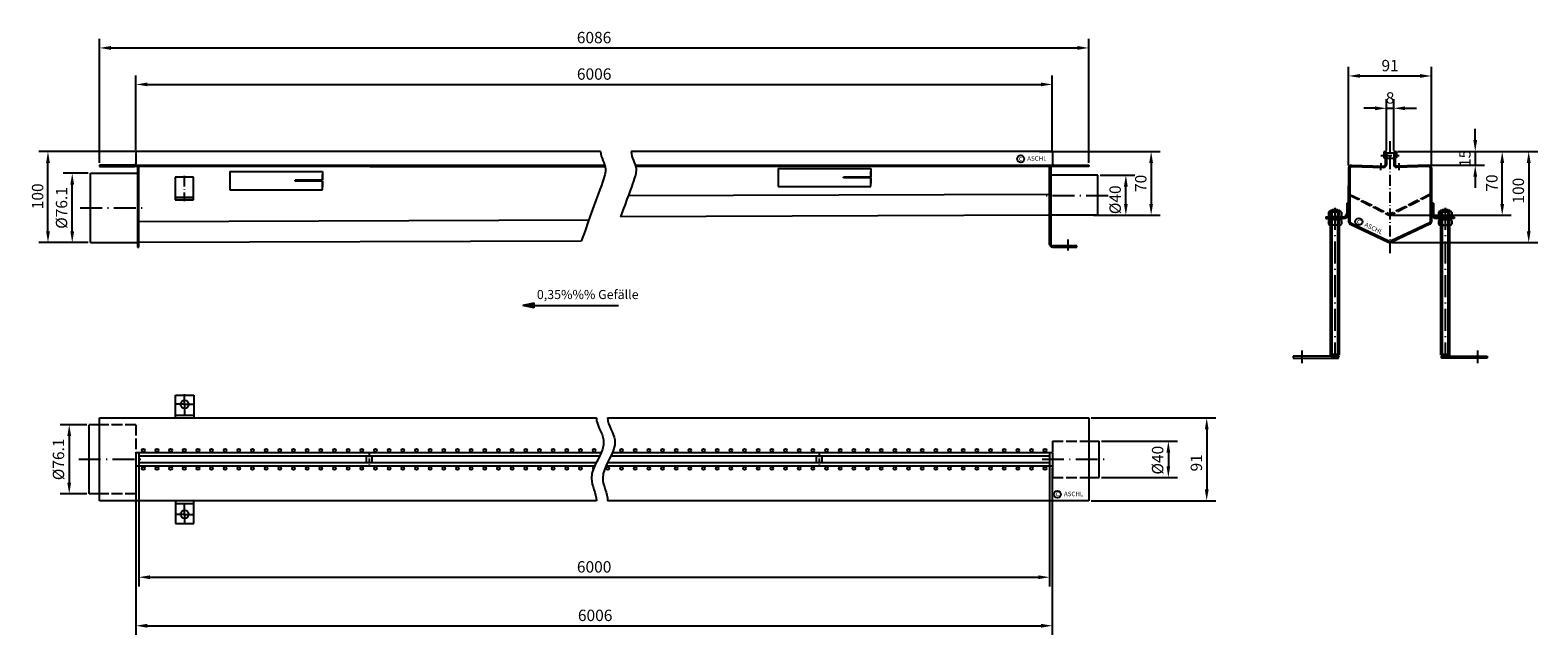
# Model space of a CAD drawing. Units: inches. Extents: x 5873 to 7528, y 937 to 1601.
import ezdxf

# ---------------------------------------------------------------- set-up
doc = ezdxf.new("R2010")
doc.units = ezdxf.units.IN
for name, pattern in [('ACAD_ISO02W100', [15, 12, -3]), ('ACAD_ISO10W100', [18.5, 12, -3, 0.5, -3]), ('AM_DIN_G_W050x2', [6.875, 4.75, -0.875, 0.375, -0.875])]:
    doc.linetypes.add(name, pattern=pattern)
doc.layers.add('AM_0N', color=7, linetype='Continuous', lineweight=50)
doc.layers.add('AM_4N', color=3, linetype='Continuous', lineweight=25)
doc.layers.add('MITTE', color=5, linetype='ACAD_ISO10W100')
doc.layers.add('VERDECKT', color=2, linetype='ACAD_ISO02W100')
doc.styles.get("Standard").update_dxf_attribs({"font": 'arial.ttf'})
doc.dimstyles.get("Standard").update_dxf_attribs({"dimtxt": 0.18, "dimasz": 0.18, "dimexe": 0.18, "dimexo": 0.0625, "dimgap": 0.09, "dimtad": 0, "dimtih": 1, "dimtoh": 1, "dimdec": 4, "dimzin": 0, "dimdsep": 46, "dimtxsty": 'Standard', "dimcen": 0.09, "dimadec": 0, "dimazin": 0, "dimtfac": 1, "dimtdec": 4, "dimtofl": 0, "dimtmove": 0, "dimatfit": 3, "dimfxl": 1, "dimtolj": 1, "dimtzin": 0, "dimarcsym": 0})
doc.dimstyles.new('Standard$0', dxfattribs={"dimtxt": 0.18, "dimasz": 0.18, "dimexe": 0.18, "dimexo": 0.0625, "dimgap": 0.09, "dimtad": 0, "dimtih": 1, "dimtoh": 1, "dimdec": 4, "dimzin": 0, "dimdsep": 46, "dimtxsty": 'Standard', "dimcen": 0.09, "dimadec": 0, "dimazin": 0, "dimtfac": 1, "dimtdec": 4, "dimtofl": 0, "dimtmove": 0, "dimatfit": 3, "dimfxl": 1, "dimtolj": 1, "dimtzin": 0, "dimarcsym": 0})

# ---------------------------------------------------------------- blocks, each defined once
blk = doc.blocks.new('*D16')
at = {"color": 1, "linetype": 'ByBlock', "lineweight": -2, "transparency": 16777216}
for p, q in [((7362, 1468.7), (7362, 1525.2)), ((7370, 1468.7), (7370, 1525.2)), ((7349.5, 1515.2), (7337, 1515.2)), ((7362, 1515.2), (7370, 1515.2)), ((7382.5, 1515.2), (7395, 1515.2))]:
    blk.add_line(p, q, dxfattribs=at)
at = {"color": 1, "transparency": 16777216}
for points in [[(7349.5, 1517.3), (7349.5, 1513.1), (7362, 1515.2)], [(7382.5, 1517.3), (7382.5, 1513.1), (7370, 1515.2)]]:
    blk.add_solid(points, dxfattribs=at)
at = {"layer": 'DEFPOINTS', "color": 0, "transparency": 16777216}
for p in [(7370, 1515.2), (7362, 1466.2), (7370, 1466.2)]:
    blk.add_point(p, dxfattribs=at)
at = {"color": 2, "transparency": 16777216, "insert": (7366, 1526.6), "char_height": 12.5, "attachment_point": 5}
blk.add_mtext('\\A1;8', dxfattribs=at)
blk = doc.blocks.new('*D17')
at = {"color": 1, "linetype": 'ByBlock', "lineweight": -2, "transparency": 16777216}
for p, q in [((7374, 1467.7), (7528.2, 1467.7)), ((7518.2, 1455.2), (7518.2, 1380.2)), ((7368.5, 1367.7), (7528.2, 1367.7))]:
    blk.add_line(p, q, dxfattribs=at)
at = {"color": 1, "transparency": 16777216}
for points in [[(7516.1, 1455.2), (7520.3, 1455.2), (7518.2, 1467.7)], [(7516.1, 1380.2), (7520.3, 1380.2), (7518.2, 1367.7)]]:
    blk.add_solid(points, dxfattribs=at)
at = {"layer": 'DEFPOINTS', "color": 0, "transparency": 16777216}
for p in [(7371.5, 1467.7), (7366, 1367.7), (7518.2, 1367.7)]:
    blk.add_point(p, dxfattribs=at)
at = {"color": 2, "transparency": 16777216, "insert": (7506.8, 1424.7), "char_height": 12.5, "attachment_point": 5, "rotation": 90}
blk.add_mtext('\\A1;100', dxfattribs=at)
blk = doc.blocks.new('*D18')
at = {"color": 1, "linetype": 'ByBlock', "lineweight": -2, "transparency": 16777216}
for p, q in [((7320.5, 1452.2), (7320.5, 1560.7)), ((7411.5, 1452.2), (7411.5, 1560.7)), ((7333, 1550.7), (7399, 1550.7))]:
    blk.add_line(p, q, dxfattribs=at)
at = {"color": 1, "transparency": 16777216}
for points in [[(7333, 1552.8), (7333, 1548.7), (7320.5, 1550.7)], [(7399, 1552.8), (7399, 1548.7), (7411.5, 1550.7)]]:
    blk.add_solid(points, dxfattribs=at)
at = {"layer": 'DEFPOINTS', "color": 0, "transparency": 16777216}
for p in [(7411.5, 1550.7), (7320.5, 1449.7), (7411.5, 1449.7)]:
    blk.add_point(p, dxfattribs=at)
at = {"color": 2, "transparency": 16777216, "insert": (7366, 1562.1), "char_height": 12.5, "attachment_point": 5}
blk.add_mtext('\\A1;91', dxfattribs=at)
blk = doc.blocks.new('*D19')
at = {"color": 1, "linetype": 'ByBlock', "lineweight": -2, "transparency": 16777216}
for p, q in [((7459.5, 1480.2), (7459.5, 1492.7)), ((7374, 1467.7), (7469.5, 1467.7)), ((7459.5, 1467.7), (7459.5, 1452.7)), ((7411, 1452.7), (7469.5, 1452.7)), ((7459.5, 1440.2), (7459.5, 1427.7))]:
    blk.add_line(p, q, dxfattribs=at)
at = {"color": 1, "transparency": 16777216}
for points in [[(7457.4, 1480.2), (7461.5, 1480.2), (7459.5, 1467.7)], [(7457.4, 1440.2), (7461.5, 1440.2), (7459.5, 1452.7)]]:
    blk.add_solid(points, dxfattribs=at)
at = {"layer": 'DEFPOINTS', "color": 0, "transparency": 16777216}
for p in [(7371.5, 1467.7), (7408.5, 1452.7), (7459.5, 1452.7)]:
    blk.add_point(p, dxfattribs=at)
at = {"color": 2, "transparency": 16777216, "insert": (7448.1, 1460.2), "char_height": 12.5, "attachment_point": 5, "rotation": 90}
blk.add_mtext('\\A1;15', dxfattribs=at)
blk = doc.blocks.new('*D20')
at = {"color": 1, "linetype": 'ByBlock', "lineweight": -2, "transparency": 16777216}
for p, q in [((5935.2, 1167.6), (5905.9, 1167.6)), ((5915.9, 1155.1), (5915.9, 1104)), ((5935.2, 1091.5), (5905.9, 1091.5))]:
    blk.add_line(p, q, dxfattribs=at)
at = {"color": 1, "transparency": 16777216}
for points in [[(5913.8, 1155.1), (5918, 1155.1), (5915.9, 1167.6)], [(5913.8, 1104), (5918, 1104), (5915.9, 1091.5)]]:
    blk.add_solid(points, dxfattribs=at)
at = {"layer": 'DEFPOINTS', "color": 0, "transparency": 16777216}
for p in [(5937.7, 1167.6), (5915.9, 1091.5), (5937.7, 1091.5)]:
    blk.add_point(p, dxfattribs=at)
at = {"color": 2, "transparency": 16777216, "insert": (5904.1, 1129.5), "char_height": 12.5, "attachment_point": 5, "rotation": 90}
blk.add_mtext('\\A1;%%c76.1', dxfattribs=at)
blk = doc.blocks.new('*D21')
at = {"color": 1, "linetype": 'ByBlock', "lineweight": -2, "transparency": 16777216}
for p, q in [((5936.7, 1443.8), (5909.2, 1443.8)), ((5919.2, 1380.2), (5919.2, 1431.3)), ((5936.7, 1367.7), (5909.2, 1367.7))]:
    blk.add_line(p, q, dxfattribs=at)
at = {"color": 1, "transparency": 16777216}
for points in [[(5917.1, 1431.3), (5921.3, 1431.3), (5919.2, 1443.8)], [(5917.1, 1380.2), (5921.3, 1380.2), (5919.2, 1367.7)]]:
    blk.add_solid(points, dxfattribs=at)
at = {"layer": 'DEFPOINTS', "color": 0, "transparency": 16777216}
for p in [(5919.2, 1443.8), (5939.2, 1443.8), (5939.2, 1367.7)]:
    blk.add_point(p, dxfattribs=at)
at = {"color": 2, "transparency": 16777216, "insert": (5907.5, 1405.7), "char_height": 12.5, "attachment_point": 5, "rotation": 90}
blk.add_mtext('\\A1;%%c76.1', dxfattribs=at)
blk = doc.blocks.new('*D22')
at = {"color": 1, "linetype": 'ByBlock', "lineweight": -2, "transparency": 16777216}
for p, q in [((5988.2, 1467.7), (5882.6, 1467.7)), ((5892.6, 1380.2), (5892.6, 1455.2)), ((5936.7, 1367.7), (5882.6, 1367.7))]:
    blk.add_line(p, q, dxfattribs=at)
at = {"color": 1, "transparency": 16777216}
for points in [[(5890.5, 1455.2), (5894.7, 1455.2), (5892.6, 1467.7)], [(5890.5, 1380.2), (5894.7, 1380.2), (5892.6, 1367.7)]]:
    blk.add_solid(points, dxfattribs=at)
at = {"layer": 'DEFPOINTS', "color": 0, "transparency": 16777216}
for p in [(5892.6, 1467.7), (5990.7, 1467.7), (5939.2, 1367.7)]:
    blk.add_point(p, dxfattribs=at)
at = {"color": 2, "transparency": 16777216, "insert": (5881.2, 1418.5), "char_height": 12.5, "attachment_point": 5, "rotation": 90}
blk.add_mtext('\\A1;100', dxfattribs=at)
blk = doc.blocks.new('*D23')
at = {"color": 1, "linetype": 'ByBlock', "lineweight": -2, "transparency": 16777216}
for p, q in [((5992.2, 1123), (5992.2, 990)), ((6992.2, 1123), (6992.2, 990)), ((6004.7, 1000), (6979.7, 1000))]:
    blk.add_line(p, q, dxfattribs=at)
at = {"color": 1, "transparency": 16777216}
for points in [[(6004.7, 1002.1), (6004.7, 997.9), (5992.2, 1000)], [(6979.7, 1002.1), (6979.7, 997.9), (6992.2, 1000)]]:
    blk.add_solid(points, dxfattribs=at)
at = {"layer": 'DEFPOINTS', "color": 0, "transparency": 16777216}
for p in [(5992.2, 1125.5), (6992.2, 1125.5), (6992.2, 1000)]:
    blk.add_point(p, dxfattribs=at)
at = {"color": 2, "transparency": 16777216, "insert": (6492.2, 1011.4), "char_height": 12.5, "attachment_point": 5}
blk.add_mtext('\\A1;6000', dxfattribs=at)
blk = doc.blocks.new('*D24')
at = {"color": 1, "linetype": 'ByBlock', "lineweight": -2, "transparency": 16777216}
for p, q in [((5989.2, 1120), (5989.2, 936.7)), ((6995.2, 1120), (6995.2, 936.7)), ((6001.7, 946.7), (6982.7, 946.7))]:
    blk.add_line(p, q, dxfattribs=at)
at = {"color": 1, "transparency": 16777216}
for points in [[(6001.7, 948.8), (6001.7, 944.6), (5989.2, 946.7)], [(6982.7, 948.8), (6982.7, 944.6), (6995.2, 946.7)]]:
    blk.add_solid(points, dxfattribs=at)
at = {"layer": 'DEFPOINTS', "color": 0, "transparency": 16777216}
for p in [(5989.2, 1122.5), (6995.2, 1122.5), (6995.2, 946.7)]:
    blk.add_point(p, dxfattribs=at)
at = {"color": 2, "transparency": 16777216, "insert": (6493.3, 958.1), "char_height": 12.5, "attachment_point": 5}
blk.add_mtext('\\A1;6006', dxfattribs=at)
blk = doc.blocks.new('*D25')
at = {"color": 1, "linetype": 'ByBlock', "lineweight": -2, "transparency": 16777216}
for p, q in [((5989.2, 1468.7), (5989.2, 1551.4)), ((6001.7, 1541.4), (6982.7, 1541.4)), ((6995.2, 1468.7), (6995.2, 1551.4))]:
    blk.add_line(p, q, dxfattribs=at)
at = {"color": 1, "transparency": 16777216}
for points in [[(6001.7, 1543.5), (6001.7, 1539.4), (5989.2, 1541.4)], [(6982.7, 1543.5), (6982.7, 1539.4), (6995.2, 1541.4)]]:
    blk.add_solid(points, dxfattribs=at)
at = {"layer": 'DEFPOINTS', "color": 0, "transparency": 16777216}
for p in [(6995.2, 1541.4), (5989.2, 1466.2), (6995.2, 1466.2)]:
    blk.add_point(p, dxfattribs=at)
at = {"color": 2, "transparency": 16777216, "insert": (6492.2, 1552.8), "char_height": 12.5, "attachment_point": 5}
blk.add_mtext('\\A1;6006', dxfattribs=at)
blk = doc.blocks.new('*D26')
at = {"color": 1, "linetype": 'ByBlock', "lineweight": -2, "transparency": 16777216}
for p, q in [((5949.2, 1455.2), (5949.2, 1591.5)), ((7035.2, 1455.2), (7035.2, 1591.5)), ((5961.7, 1581.5), (7022.7, 1581.5))]:
    blk.add_line(p, q, dxfattribs=at)
at = {"color": 1, "transparency": 16777216}
for points in [[(5961.7, 1583.6), (5961.7, 1579.4), (5949.2, 1581.5)], [(7022.7, 1583.6), (7022.7, 1579.4), (7035.2, 1581.5)]]:
    blk.add_solid(points, dxfattribs=at)
at = {"layer": 'DEFPOINTS', "color": 0, "transparency": 16777216}
for p in [(7035.2, 1581.5), (5949.2, 1452.7), (7035.2, 1452.7)]:
    blk.add_point(p, dxfattribs=at)
at = {"color": 2, "transparency": 16777216, "insert": (6492.1, 1592.9), "char_height": 12.5, "attachment_point": 5}
blk.add_mtext('\\A1;6086', dxfattribs=at)
blk = doc.blocks.new('*D11')
at = {"color": 1, "linetype": 'ByBlock', "lineweight": -2, "transparency": 16777216}
for p, q in [((7037.7, 1175), (7174.7, 1175)), ((7164.7, 1162.5), (7164.7, 1096.5)), ((7037.7, 1084), (7174.7, 1084))]:
    blk.add_line(p, q, dxfattribs=at)
at = {"color": 1, "transparency": 16777216}
for points in [[(7162.6, 1162.5), (7166.8, 1162.5), (7164.7, 1175)], [(7162.6, 1096.5), (7166.8, 1096.5), (7164.7, 1084)]]:
    blk.add_solid(points, dxfattribs=at)
at = {"layer": 'DEFPOINTS', "color": 0, "transparency": 16777216}
for p in [(7035.2, 1175), (7035.2, 1084), (7164.7, 1084)]:
    blk.add_point(p, dxfattribs=at)
at = {"color": 2, "transparency": 16777216, "insert": (7153.3, 1125.7), "char_height": 12.5, "attachment_point": 5, "rotation": 90}
blk.add_mtext('\\A1;91', dxfattribs=at)
blk = doc.blocks.new('*D12')
at = {"color": 1, "linetype": 'ByBlock', "lineweight": -2, "transparency": 16777216}
for p, q in [((7047.7, 1441.7), (7085.9, 1441.7)), ((7075.9, 1410.2), (7075.9, 1429.2)), ((7047.7, 1397.7), (7085.9, 1397.7))]:
    blk.add_line(p, q, dxfattribs=at)
at = {"color": 1, "transparency": 16777216}
for points in [[(7073.8, 1429.2), (7078, 1429.2), (7075.9, 1441.7)], [(7073.8, 1410.2), (7078, 1410.2), (7075.9, 1397.7)]]:
    blk.add_solid(points, dxfattribs=at)
at = {"layer": 'DEFPOINTS', "color": 0, "transparency": 16777216}
for p in [(7045.2, 1441.7), (7075.9, 1441.7), (7045.2, 1397.7)]:
    blk.add_point(p, dxfattribs=at)
at = {"color": 2, "transparency": 16777216, "insert": (7064.2, 1414.7), "char_height": 12.5, "attachment_point": 5, "rotation": 90}
blk.add_mtext('\\A1;%%c40', dxfattribs=at)
blk = doc.blocks.new('*D13')
at = {"color": 1, "linetype": 'ByBlock', "lineweight": -2, "transparency": 16777216}
for p, q in [((6981.3, 1467.7), (7113.7, 1467.7)), ((7103.7, 1455.2), (7103.7, 1410.2)), ((7040.5, 1397.7), (7113.7, 1397.7))]:
    blk.add_line(p, q, dxfattribs=at)
at = {"color": 1, "transparency": 16777216}
for points in [[(7101.6, 1455.2), (7105.7, 1455.2), (7103.7, 1467.7)], [(7101.6, 1410.2), (7105.7, 1410.2), (7103.7, 1397.7)]]:
    blk.add_solid(points, dxfattribs=at)
at = {"layer": 'DEFPOINTS', "color": 0, "transparency": 16777216}
for p in [(6978.8, 1467.7), (7038, 1397.7), (7103.7, 1397.7)]:
    blk.add_point(p, dxfattribs=at)
at = {"color": 2, "transparency": 16777216, "insert": (7092.3, 1432.7), "char_height": 12.5, "attachment_point": 5, "rotation": 90}
blk.add_mtext('\\A1;70', dxfattribs=at)
blk = doc.blocks.new('*D14')
at = {"color": 1, "linetype": 'ByBlock', "lineweight": -2, "transparency": 16777216}
for p, q in [((7049.2, 1149.5), (7132.6, 1149.5)), ((7122.6, 1137), (7122.6, 1122)), ((7049.2, 1109.5), (7132.6, 1109.5))]:
    blk.add_line(p, q, dxfattribs=at)
at = {"color": 1, "transparency": 16777216}
for points in [[(7120.5, 1137), (7124.6, 1137), (7122.6, 1149.5)], [(7120.5, 1122), (7124.6, 1122), (7122.6, 1109.5)]]:
    blk.add_solid(points, dxfattribs=at)
at = {"layer": 'DEFPOINTS', "color": 0, "transparency": 16777216}
for p in [(7046.7, 1149.5), (7046.7, 1109.5), (7122.6, 1109.5)]:
    blk.add_point(p, dxfattribs=at)
at = {"color": 2, "transparency": 16777216, "insert": (7110.8, 1128.6), "char_height": 12.5, "attachment_point": 5, "rotation": 90}
blk.add_mtext('\\A1;%%c40', dxfattribs=at)
blk = doc.blocks.new('*D15')
at = {"color": 1, "linetype": 'ByBlock', "lineweight": -2, "transparency": 16777216}
for p, q in [((7376.5, 1467.7), (7499.1, 1467.7)), ((7489.1, 1410.2), (7489.1, 1455.2)), ((7368.5, 1397.7), (7499.1, 1397.7))]:
    blk.add_line(p, q, dxfattribs=at)
at = {"color": 1, "transparency": 16777216}
for points in [[(7487, 1455.2), (7491.2, 1455.2), (7489.1, 1467.7)], [(7487, 1410.2), (7491.2, 1410.2), (7489.1, 1397.7)]]:
    blk.add_solid(points, dxfattribs=at)
at = {"layer": 'DEFPOINTS', "color": 0, "transparency": 16777216}
for p in [(7374, 1467.7), (7489.1, 1467.7), (7366, 1397.7)]:
    blk.add_point(p, dxfattribs=at)
at = {"color": 2, "transparency": 16777216, "insert": (7477.7, 1433.1), "char_height": 12.5, "attachment_point": 5, "rotation": 90}
blk.add_mtext('\\A1;70', dxfattribs=at)

msp = doc.modelspace()

# ---------------------------------------------------------------- hatches: boundary and pattern name
msp.add_hatch(color=1).paths.add_polyline_path([(6426.346, 1301.11), (6413.733, 1298.475), (6426.346, 1296.11)])

# ---------------------------------------------------------------- linework, layer by layer
for p, q in [((5989.222, 1466.187), (5989.222, 1454.187)), ((6499.323, 1467.687), (5990.722, 1467.687)), ((6993.722, 1467.687), (6532.961, 1467.687)), ((6993.722, 1467.687), (6532.961, 1467.687)), ((6995.222, 1466.187), (6995.222, 1454.187)), ((7358.991, 1466.187), (7358.991, 1460.687)), ((7358.991, 1466.187), (7358.991, 1460.687)), ((7358.991, 1460.687), (7360.491, 1460.687)), ((7358.991, 1460.687), (7360.491, 1460.687)), ((7360.491, 1466.187), (7360.491, 1453.258)), ((7361.991, 1466.187), (7369.991, 1466.187)), ((7361.991, 1460.187), (7361.991, 1466.187)), ((7361.991, 1466.187), (7369.991, 1466.187)), ((7361.991, 1466.187), (7369.991, 1466.187)), ((7361.991, 1466.187), (7361.991, 1453.258)), ((7361.991, 1466.187), (7361.991, 1460.187)), ((7369.991, 1460.187), (7361.991, 1460.187)), ((7369.991, 1460.187), (7361.991, 1460.187)), ((7369.991, 1466.187), (7369.991, 1460.187)), ((7369.991, 1466.187), (7369.991, 1453.258)), ((7369.991, 1466.187), (7369.991, 1460.187)), ((7371.491, 1466.187), (7371.491, 1453.258)), ((7372.991, 1460.687), (7371.491, 1460.687)), ((7372.991, 1460.687), (7371.491, 1460.687)), ((7372.991, 1466.187), (7372.991, 1460.687)), ((7372.991, 1466.187), (7372.991, 1460.687)), ((5939.222, 1367.687), (5939.222, 1443.787)), ((5939.222, 1443.787), (5990.722, 1443.787)), ((5987.722, 1452.687), (5949.222, 1452.687)), ((5949.222, 1452.687), (5949.222, 1451.187)), ((5949.222, 1451.187), (5987.722, 1451.187)), ((5987.722, 1452.687), (6503.638, 1452.687)), ((6504.207, 1450.581), (5987.722, 1451.187)), ((5990.722, 1451.187), (5990.722, 1362.687)), ((5992.222, 1362.687), (5992.222, 1451.187)), ((6092.222, 1445.73), (6194.079, 1445.73)), ((6092.222, 1445.73), (6092.222, 1425.73)), ((6194.079, 1445.73), (6194.079, 1436.23)), ((6194.079, 1436.23), (6194.079, 1442.522)), ((6537.277, 1452.687), (6996.722, 1452.687)), ((6537.277, 1452.687), (7017.325, 1452.687)), ((6996.722, 1451.187), (6537.701, 1451.187)), ((7017.325, 1451.187), (6537.701, 1451.187)), ((6694.079, 1449.205), (6795.936, 1449.205)), ((6694.079, 1449.205), (6694.079, 1429.205)), ((6795.936, 1449.205), (6795.936, 1439.705)), ((6795.936, 1439.705), (6795.936, 1445.997)), ((6992.222, 1365.687), (6992.222, 1451.187)), ((6993.722, 1451.187), (6993.722, 1365.687)), ((7045.222, 1441.684), (6993.722, 1441.684)), ((6996.722, 1452.687), (7035.222, 1452.687)), ((7035.222, 1451.187), (6996.722, 1451.187)), ((7035.222, 1452.687), (7035.222, 1451.187)), ((7045.222, 1397.684), (7045.222, 1441.684)), ((7320.487, 1448.95), (7320.49, 1429.95)), ((7320.491, 1449.687), (7320.491, 1390.578)), ((7321.991, 1449.693), (7321.991, 1390.578)), ((7323.64, 1451.183), (7358.912, 1450.259)), ((7323.725, 1452.681), (7358.952, 1451.759)), ((7354.342, 1451.88), (7354.302, 1450.38)), ((7357.64, 1451.793), (7357.601, 1450.294)), ((7408.257, 1452.681), (7373.03, 1451.759)), ((7408.342, 1451.183), (7373.07, 1450.259)), ((7374.342, 1451.793), (7374.381, 1450.294)), ((7377.64, 1451.88), (7377.68, 1450.38)), ((7409.991, 1449.693), (7409.991, 1390.577)), ((7411.491, 1449.687), (7411.491, 1390.577)), ((6052.222, 1439.687), (6032.222, 1439.687)), ((6032.222, 1439.687), (6032.222, 1414.667)), ((6052.222, 1414.687), (6052.222, 1439.687)), ((6092.222, 1425.73), (6194.079, 1425.73)), ((6194.079, 1436.23), (6164.079, 1436.23)), ((6194.079, 1436.23), (6164.079, 1436.23)), ((6164.079, 1436.23), (6164.079, 1435.23)), ((6164.079, 1435.23), (6164.079, 1436.23)), ((6194.079, 1435.23), (6164.079, 1435.23)), ((6194.079, 1435.23), (6164.079, 1435.23)), ((6194.079, 1435.23), (6194.079, 1428.938)), ((6194.079, 1425.73), (6194.079, 1435.23)), ((6694.079, 1429.205), (6795.936, 1429.205)), ((6795.936, 1439.705), (6765.936, 1439.705)), ((6795.936, 1439.705), (6765.936, 1439.705)), ((6765.936, 1439.705), (6765.936, 1438.705)), ((6765.936, 1438.705), (6765.936, 1439.705)), ((6795.936, 1438.705), (6765.936, 1438.705)), ((6795.936, 1438.705), (6765.936, 1438.705)), ((6795.936, 1438.705), (6795.936, 1432.413)), ((6795.936, 1429.205), (6795.936, 1438.705)), ((7320.49, 1409.95), (7320.492, 1429.95)), ((6032.222, 1417.687), (6052.222, 1417.687)), ((6032.222, 1414.687), (6052.222, 1414.687)), ((6052.222, 1414.687), (6032.222, 1414.687)), ((6992.222, 1420.509), (6529.595, 1418.967)), ((7318.487, 1410.95), (7320.487, 1410.95)), ((7318.487, 1410.95), (7318.49, 1399.95)), ((7411.492, 1409.95), (7411.49, 1399.95)), ((7411.492, 1409.95), (7411.49, 1399.95)), ((7411.495, 1410.95), (7411.492, 1399.95)), ((7413.495, 1410.95), (7411.495, 1410.95)), ((7413.495, 1410.95), (7413.492, 1399.95)), ((6486.249, 1392.194), (5992.222, 1390.578)), ((6992.222, 1397.619), (6521.272, 1396.049)), ((7045.222, 1397.684), (6993.722, 1397.684)), ((7295.488, 1395.95), (7295.488, 1393.95)), ((7295.488, 1395.95), (7314.49, 1395.95)), ((7295.488, 1393.95), (7314.49, 1393.95)), ((7305.488, 1395.95), (7305.488, 1393.95)), ((7436.494, 1395.95), (7417.492, 1395.95)), ((7436.494, 1393.95), (7417.492, 1393.95)), ((7426.494, 1395.95), (7426.494, 1393.95)), ((7436.494, 1395.95), (7436.494, 1393.95)), ((7322.211, 1387.864), (7364.071, 1368.118)), ((7322.851, 1389.221), (7364.711, 1369.474)), ((7409.131, 1389.221), (7367.271, 1369.474)), ((7409.771, 1387.864), (7367.911, 1368.118)), ((5939.222, 1367.687), (5990.722, 1367.687)), ((5990.722, 1362.687), (5992.222, 1362.687)), ((6478.117, 1369.274), (5992.222, 1367.687)), ((7309.488, 1242.817), (7259.488, 1242.817)), ((7259.488, 1242.817), (7259.488, 1240.817)), ((7309.488, 1240.817), (7309.488, 1242.817)), ((7422.494, 1240.817), (7422.494, 1242.817)), ((7422.494, 1242.817), (7472.494, 1242.817)), ((7472.494, 1242.817), (7472.494, 1240.817)), ((7259.488, 1240.817), (7309.488, 1240.817)), ((7472.494, 1240.817), (7422.494, 1240.817)), ((6032.614, 1175.03), (6032.614, 1200.03)), ((6032.614, 1200.03), (6052.614, 1200.03)), ((6052.614, 1200.03), (6052.614, 1175.03)), ((6032.614, 1178.031), (6052.222, 1178.031)), ((6032.614, 1178.031), (6052.614, 1178.031)), ((5949.222, 1167.58), (5937.722, 1167.58)), ((5937.722, 1091.48), (5937.722, 1167.58)), ((5949.222, 1084.03), (5949.222, 1175.03)), ((5949.222, 1175.03), (6494.648, 1175.03)), ((6507.018, 1175.03), (7035.222, 1175.03)), ((7035.222, 1175.03), (7035.222, 1084.03)), ((7035.222, 1149.53), (7046.722, 1149.53)), ((7046.722, 1109.53), (7046.722, 1149.53)), ((6499.723, 1136.53), (5989.222, 1136.53)), ((5989.222, 1136.53), (5989.222, 1122.53)), ((5992.222, 1136.53), (5992.222, 1122.53)), ((5992.222, 1133.53), (6498.34, 1133.53)), ((6510.709, 1133.53), (6992.222, 1133.53)), ((6995.222, 1136.53), (6512.092, 1136.53)), ((6992.222, 1136.53), (6992.222, 1122.53)), ((6995.222, 1136.53), (6995.222, 1122.53)), ((5989.222, 1122.53), (6492.878, 1122.53)), ((6494.314, 1125.53), (5992.222, 1125.53)), ((6505.248, 1122.53), (6995.222, 1122.53)), ((6992.222, 1125.53), (6506.684, 1125.53)), ((7035.222, 1109.53), (7046.722, 1109.53)), ((5949.222, 1091.48), (5937.722, 1091.48)), ((6494.648, 1084.03), (5949.222, 1084.03)), ((6032.614, 1084.03), (6032.614, 1059.03)), ((6032.614, 1081.028), (6052.222, 1081.028)), ((6032.614, 1081.028), (6052.614, 1081.028)), ((6052.614, 1059.03), (6052.614, 1084.03)), ((7035.222, 1084.03), (6507.018, 1084.03)), ((6032.614, 1059.03), (6052.614, 1059.03))]:
    msp.add_line(p, q)
at = {"color": 7}
for p, q in [((7298.288, 1401.05), (7298.288, 1396.95)), ((7298.288, 1391.95), (7298.288, 1387.85)), ((7310.888, 1402.05), (7300.088, 1402.05)), ((7310.888, 1395.95), (7300.088, 1395.95)), ((7310.888, 1392.95), (7300.088, 1392.95)), ((7301.888, 1401.05), (7301.888, 1396.95)), ((7301.888, 1391.95), (7301.888, 1387.85)), ((7309.088, 1401.05), (7309.088, 1396.95)), ((7309.088, 1391.95), (7309.088, 1387.85)), ((7312.688, 1401.05), (7312.688, 1396.95)), ((7312.688, 1391.95), (7312.688, 1387.85)), ((7419.294, 1401.05), (7419.294, 1396.95)), ((7419.294, 1391.95), (7419.294, 1387.85)), ((7421.094, 1402.05), (7431.894, 1402.05)), ((7421.094, 1395.95), (7431.894, 1395.95)), ((7421.094, 1392.95), (7431.894, 1392.95)), ((7422.894, 1401.05), (7422.894, 1396.95)), ((7422.894, 1391.95), (7422.894, 1387.85)), ((7430.094, 1401.05), (7430.094, 1396.95)), ((7430.094, 1391.95), (7430.094, 1387.85)), ((7433.694, 1401.05), (7433.694, 1396.95)), ((7433.694, 1391.95), (7433.694, 1387.85)), ((7310.888, 1386.85), (7300.088, 1386.85)), ((7421.094, 1386.85), (7431.894, 1386.85)), ((7022.222, 1364.187), (6995.222, 1364.187)), ((6995.222, 1362.687), (7022.222, 1362.687)), ((7022.222, 1362.687), (7022.222, 1364.187))]:
    msp.add_line(p, q, dxfattribs=at)
at = {"color": 1}
for p, q in [((6426.346, 1301.11), (6413.733, 1298.475)), ((6426.346, 1296.11), (6413.733, 1298.475)), ((6426.346, 1296.11), (6426.346, 1301.11)), ((6426.346, 1298.61), (6519.064, 1298.61))]:
    msp.add_line(p, q, dxfattribs=at)
for points in [[(6248.222, 1125.53), (6242.222, 1125.53), (6242.222, 1133.53), (6248.222, 1133.53)], [(6742.222, 1125.53), (6736.222, 1125.53), (6736.222, 1133.53), (6742.222, 1133.53)]]:
    msp.add_lwpolyline(points, close=True)
for centre, radius in [((6960.497, 1459.646), 3.885), ((7331.7, 1390.608), 3.885), ((6042.614, 1190.03), 4.5), ((5997.222, 1139.53), 1.65), ((6012.222, 1139.53), 1.65), ((6027.222, 1139.53), 1.65), ((6042.222, 1139.53), 1.65), ((6057.222, 1139.53), 1.65), ((6072.222, 1139.53), 1.65), ((6087.222, 1139.53), 1.65), ((6102.222, 1139.53), 1.65), ((6117.222, 1139.53), 1.65), ((6132.222, 1139.53), 1.65), ((6147.222, 1139.53), 1.65), ((6162.222, 1139.53), 1.65), ((6177.222, 1139.53), 1.65), ((6192.222, 1139.53), 1.65), ((6207.222, 1139.53), 1.65), ((6222.222, 1139.53), 1.65), ((6237.222, 1139.53), 1.65), ((6252.222, 1139.53), 1.65), ((6267.222, 1139.53), 1.65), ((6282.222, 1139.53), 1.65), ((6297.222, 1139.53), 1.65), ((6312.222, 1139.53), 1.65), ((6327.222, 1139.53), 1.65), ((6342.222, 1139.53), 1.65), ((6357.222, 1139.53), 1.65), ((6372.222, 1139.53), 1.65), ((6387.222, 1139.53), 1.65), ((6402.222, 1139.53), 1.65), ((6417.222, 1139.53), 1.65), ((6432.222, 1139.53), 1.65), ((6447.222, 1139.53), 1.65), ((6462.222, 1139.53), 1.65), ((6477.222, 1139.53), 1.65), ((6492.222, 1139.53), 1.65), ((6522.222, 1139.53), 1.65), ((6537.222, 1139.53), 1.65), ((6552.222, 1139.53), 1.65), ((6567.222, 1139.53), 1.65), ((6582.222, 1139.53), 1.65), ((6597.222, 1139.53), 1.65), ((6612.222, 1139.53), 1.65), ((6627.222, 1139.53), 1.65), ((6642.222, 1139.53), 1.65), ((6657.222, 1139.53), 1.65), ((6672.222, 1139.53), 1.65), ((6687.222, 1139.53), 1.65), ((6702.222, 1139.53), 1.65), ((6717.222, 1139.53), 1.65), ((6732.222, 1139.53), 1.65), ((6747.222, 1139.53), 1.65), ((6762.222, 1139.53), 1.65), ((6777.222, 1139.53), 1.65), ((6792.222, 1139.53), 1.65), ((6807.222, 1139.53), 1.65), ((6822.222, 1139.53), 1.65), ((6837.222, 1139.53), 1.65), ((6852.222, 1139.53), 1.65), ((6867.222, 1139.53), 1.65), ((6882.222, 1139.53), 1.65), ((6897.222, 1139.53), 1.65), ((6912.222, 1139.53), 1.65), ((6927.222, 1139.53), 1.65), ((6942.222, 1139.53), 1.65), ((6957.222, 1139.53), 1.65), ((6972.222, 1139.53), 1.65), ((6987.222, 1139.53), 1.65), ((5997.222, 1119.53), 1.65), ((6012.222, 1119.53), 1.65), ((6027.222, 1119.53), 1.65), ((6042.222, 1119.53), 1.65), ((6057.222, 1119.53), 1.65), ((6072.222, 1119.53), 1.65), ((6087.222, 1119.53), 1.65), ((6102.222, 1119.53), 1.65), ((6117.222, 1119.53), 1.65), ((6132.222, 1119.53), 1.65), ((6147.222, 1119.53), 1.65), ((6162.222, 1119.53), 1.65), ((6177.222, 1119.53), 1.65), ((6192.222, 1119.53), 1.65), ((6207.222, 1119.53), 1.65), ((6222.222, 1119.53), 1.65), ((6237.222, 1119.53), 1.65), ((6252.222, 1119.53), 1.65), ((6267.222, 1119.53), 1.65), ((6282.222, 1119.53), 1.65), ((6297.222, 1119.53), 1.65), ((6312.222, 1119.53), 1.65), ((6327.222, 1119.53), 1.65), ((6342.222, 1119.53), 1.65), ((6357.222, 1119.53), 1.65), ((6372.222, 1119.53), 1.65), ((6387.222, 1119.53), 1.65), ((6402.222, 1119.53), 1.65), ((6417.222, 1119.53), 1.65), ((6432.222, 1119.53), 1.65), ((6447.222, 1119.53), 1.65), ((6462.222, 1119.53), 1.65), ((6477.222, 1119.53), 1.65), ((6507.222, 1119.53), 1.65), ((6522.222, 1119.53), 1.65), ((6537.222, 1119.53), 1.65), ((6552.222, 1119.53), 1.65), ((6567.222, 1119.53), 1.65), ((6582.222, 1119.53), 1.65), ((6597.222, 1119.53), 1.65), ((6612.222, 1119.53), 1.65), ((6627.222, 1119.53), 1.65), ((6642.222, 1119.53), 1.65), ((6657.222, 1119.53), 1.65), ((6672.222, 1119.53), 1.65), ((6687.222, 1119.53), 1.65), ((6702.222, 1119.53), 1.65), ((6717.222, 1119.53), 1.65), ((6732.222, 1119.53), 1.65), ((6747.222, 1119.53), 1.65), ((6762.222, 1119.53), 1.65), ((6777.222, 1119.53), 1.65), ((6792.222, 1119.53), 1.65), ((6807.222, 1119.53), 1.65), ((6822.222, 1119.53), 1.65), ((6837.222, 1119.53), 1.65), ((6852.222, 1119.53), 1.65), ((6867.222, 1119.53), 1.65), ((6882.222, 1119.53), 1.65), ((6897.222, 1119.53), 1.65), ((6912.222, 1119.53), 1.65), ((6927.222, 1119.53), 1.65), ((6942.222, 1119.53), 1.65), ((6957.222, 1119.53), 1.65), ((6972.222, 1119.53), 1.65), ((6987.222, 1119.53), 1.65), ((7000.739, 1091.124), 3.885), ((6042.614, 1069.03), 4.5)]:
    msp.add_circle(centre, radius)
for centre, radius, start, end in [((5990.722, 1466.187), 1.5, 90, 180), ((6993.722, 1466.187), 1.5, 0, 90), ((7360.491, 1466.187), 1.5, 0, 180), ((7371.491, 1466.187), 1.5, 0, 180), ((5987.722, 1454.187), 1.5, 270, 0), ((6996.722, 1454.187), 1.5, 180, 270), ((7323.491, 1449.69), 3, 85.530483, 179.999999), ((7323.491, 1449.69), 1.5, 84.299999, 179.999999), ((7358.991, 1453.258), 3, 268.5, 0), ((7358.991, 1453.258), 1.5, 268.5, 0), ((7372.991, 1453.258), 3, 180, 271.5), ((7372.991, 1453.258), 1.5, 180, 271.5), ((7408.491, 1449.69), 3, 0, 94.469517), ((7408.491, 1449.69), 1.5, 0, 95.700001), ((7314.49, 1399.95), 4, 270, 0), ((7314.492, 1399.95), 6, 270, 0), ((7323.491, 1390.577), 3, 179.992752, 244.745513), ((7323.491, 1390.577), 1.5, 179.989751, 244.745513), ((7408.491, 1390.577), 1.5, 295.254487, 0), ((7408.491, 1390.577), 3, 295.254487, 0), ((7417.49, 1399.95), 6, 180, 270), ((7417.492, 1399.95), 4, 180, 270), ((7365.991, 1372.187), 4.5, 244.745513, 295.254487), ((7365.991, 1372.187), 3, 244.745513, 295.254487), ((6492.222, 1119.53), 1.65, 88.143665, 228.12215)]:
    msp.add_arc(centre, radius, start, end)
at = {"color": 7}
for centre, radius, start, end in [((7300.088, 1399.93), 2.12, 31.890792, 148.109208), ((7300.088, 1398.07), 2.12, 211.890792, 328.109208), ((7300.088, 1390.83), 2.12, 31.890792, 148.109208), ((7305.488, 1395.07), 6.98, 58.951778, 121.048222), ((7305.488, 1402.93), 6.98, 238.951778, 301.048222), ((7305.488, 1385.97), 6.98, 58.951778, 121.048222), ((7310.888, 1399.93), 2.12, 31.890792, 148.109208), ((7310.888, 1398.07), 2.12, 211.890792, 328.109208), ((7310.888, 1390.83), 2.12, 31.890792, 148.109208), ((7421.094, 1399.93), 2.12, 31.890792, 148.109208), ((7421.094, 1398.07), 2.12, 211.890792, 328.109208), ((7421.094, 1390.83), 2.12, 31.890792, 148.109208), ((7426.494, 1395.07), 6.98, 58.951778, 121.048222), ((7426.494, 1402.93), 6.98, 238.951778, 301.048222), ((7426.494, 1385.97), 6.98, 58.951778, 121.048222), ((7431.894, 1399.93), 2.12, 31.890792, 148.109208), ((7431.894, 1398.07), 2.12, 211.890792, 328.109208), ((7431.894, 1390.83), 2.12, 31.890792, 148.109208), ((7300.088, 1388.97), 2.12, 211.890792, 328.109208), ((7305.488, 1393.83), 6.98, 238.951778, 301.048222), ((7310.888, 1388.97), 2.12, 211.890792, 328.109208), ((7421.094, 1388.97), 2.12, 211.890792, 328.109208), ((7426.494, 1393.83), 6.98, 238.951778, 301.048222), ((7431.894, 1388.97), 2.12, 211.890792, 328.109208), ((6995.222, 1365.687), 3, 180, 270), ((6995.222, 1365.687), 1.5, 180, 270)]:
    msp.add_arc(centre, radius, start, end, dxfattribs=at)
at = {"color": 3}
for points, knots in [([(6499.323, 1467.687), (6499.323, 1460.987), (6509.155, 1447.807), (6500.831, 1433.932), (6478.117, 1369.274)], [0, 0, 0, 0, 20.10060307, 42.49745565, 42.49745565, 42.49745565, 42.49745565]), ([(6532.961, 1467.687), (6532.961, 1460.987), (6541.967, 1448.914), (6535.74, 1436.258), (6521.272, 1396.049)], [0, 0, 0, 0, 20.10060307, 38.92817622, 38.92817622, 38.92817622, 38.92817622]), ([(6507.018, 1175.03), (6507.019, 1166.526), (6525.704, 1145.143), (6492.523, 1114.682), (6507.018, 1092.37), (6507.018, 1084.03)], [0.00195548, 0.00195548, 0.00195548, 0.00195548, 25.5133607, 69.87088061, 94.89256802, 94.89256802, 94.89256802, 94.89256802])]:
    msp.add_open_spline(points, degree=3, knots=knots, dxfattribs=at)
at = {"color": 3, "start_tangent": (0, -1), "end_tangent": (0, -1)}
msp.add_spline([(6494.648, 1175.03), (6502.546, 1150.772), (6489.234, 1108.459), (6494.648, 1084.03)], degree=3, dxfattribs=at)
at = {"layer": 'AM_0N'}
for p, q in [((7301.488, 1402.05), (7302.255, 1402.817)), ((7301.488, 1402.05), (7301.488, 1244.067)), ((7301.488, 1402.05), (7309.488, 1402.05)), ((7308.721, 1402.817), (7302.255, 1402.817)), ((7308.721, 1402.817), (7309.488, 1402.05)), ((7309.488, 1244.067), (7309.488, 1402.05)), ((7423.261, 1402.817), (7422.494, 1402.05)), ((7422.494, 1244.067), (7422.494, 1402.05)), ((7430.494, 1402.05), (7422.494, 1402.05)), ((7423.261, 1402.817), (7429.727, 1402.817)), ((7430.494, 1402.05), (7429.727, 1402.817)), ((7430.494, 1402.05), (7430.494, 1244.067)), ((7302.738, 1242.817), (7301.488, 1244.067)), ((7301.488, 1244.067), (7309.488, 1244.067)), ((7302.738, 1242.817), (7308.238, 1242.817)), ((7308.238, 1242.817), (7309.488, 1244.067)), ((7430.494, 1244.067), (7422.494, 1244.067)), ((7423.744, 1242.817), (7422.494, 1244.067)), ((7429.244, 1242.817), (7423.744, 1242.817)), ((7429.244, 1242.817), (7430.494, 1244.067))]:
    msp.add_line(p, q, dxfattribs=at)
at = {"layer": 'AM_4N'}
for p, q in [((7302.255, 1243.3), (7302.255, 1402.817)), ((7308.721, 1243.3), (7308.721, 1402.817)), ((7423.261, 1243.3), (7423.261, 1402.817)), ((7429.727, 1243.3), (7429.727, 1402.817))]:
    msp.add_line(p, q, dxfattribs=at)
at = {"layer": 'MITTE'}
for p, q in [((7365.991, 1355.95), (7365.991, 1479.95)), ((7355.991, 1463.187), (7375.991, 1463.187)), ((7355.991, 1463.187), (7375.991, 1463.187)), ((7355.991, 1463.187), (7375.991, 1463.187)), ((7365.991, 1451.687), (7365.991, 1470.687)), ((7365.991, 1451.687), (7365.991, 1470.687)), ((7365.991, 1451.687), (7365.991, 1470.687)), ((6042.222, 1441.16), (6042.222, 1412.999)), ((7355.873, 1447.338), (7356.07, 1454.835)), ((7376.109, 1447.338), (7375.912, 1454.835)), ((7012.222, 1370.951), (7012.222, 1355.951))]:
    msp.add_line(p, q, dxfattribs=at)
at = {"layer": 'MITTE', "ltscale": 2}
for p, q in [((7056.514, 1419.147), (6984.925, 1419.147)), ((5927.93, 1405.737), (5999.52, 1405.737)), ((7305.488, 1405.817), (7305.488, 1239.817)), ((7426.494, 1405.817), (7426.494, 1239.817)), ((7269.488, 1235.197), (7269.488, 1249.197)), ((7462.494, 1235.197), (7462.494, 1249.197)), ((6042.614, 1190.03), (6042.614, 1201.299)), ((6042.614, 1190.03), (6031.344, 1190.03)), ((6042.614, 1190.03), (6053.883, 1190.03)), ((6042.614, 1190.03), (6042.614, 1178.76)), ((5926.43, 1129.53), (5998.02, 1129.53)), ((6983.93, 1129.53), (7055.52, 1129.53)), ((6042.614, 1069.03), (6042.614, 1079.873)), ((6042.614, 1069.03), (6031.77, 1069.03)), ((6042.614, 1069.03), (6053.457, 1069.03)), ((6042.614, 1069.03), (6042.614, 1058.186))]:
    msp.add_line(p, q, dxfattribs=at)
at = {"layer": 'MITTE', "linetype": 'AM_DIN_G_W050x2'}
for p, q in [((6245.222, 1136.53), (6245.222, 1122.53)), ((6739.222, 1136.53), (6739.222, 1122.53))]:
    msp.add_line(p, q, dxfattribs=at)
at = {"layer": 'VERDECKT'}
for p, q in [((7320.491, 1420.578), (7364.071, 1398.118)), ((7321.991, 1420.578), (7364.711, 1399.474)), ((7409.975, 1420.829), (7367.271, 1399.474)), ((7411.491, 1420.577), (7367.911, 1398.118)), ((5989.222, 1167.58), (5949.222, 1167.58)), ((5989.222, 1167.58), (5989.222, 1136.53)), ((6995.222, 1149.53), (7035.222, 1149.53)), ((6995.222, 1149.53), (6995.222, 1136.53)), ((5989.222, 1122.53), (5989.222, 1091.48)), ((6995.222, 1122.53), (6995.222, 1109.53)), ((6995.222, 1109.53), (7035.222, 1109.53)), ((5989.222, 1091.48), (5949.222, 1091.48))]:
    msp.add_line(p, q, dxfattribs=at)
for radius in [4.5, 3]:
    msp.add_arc((7365.991, 1402.187), radius, 244.745513, 295.254487, dxfattribs=at)

# ---------------------------------------------------------------- texts
for s, height, p in [('c', 5.6, (6958.358, 1457.669)), ('ASCHL', 5, (6967.678, 1457.531)), ('c', 5.6, (6998.6, 1089.146)), ('ASCHL', 5, (7007.92, 1089.008))]:
    msp.add_text(s, height=height).set_placement(p)
for s, height, p in [('c', 5.6, (7328.92, 1389.737)), ('ASCHL', 5, (7337.283, 1385.62))]:
    msp.add_text(s, height=height, rotation=334.632952).set_placement(p)
at = {"color": 2}
msp.add_text('0,35%%% Gefälle', height=10, dxfattribs=at).set_placement((6429.35, 1305.605))

# ---------------------------------------------------------------- dimensions: what is measured, and where the dimension line sits
for base, p1, p2, text, dimstyle, picture, middle in [((7035.222, 1581.48), (5949.222, 1452.687), (7035.222, 1452.687), '6086', 'Standard', '*D26', (6492.052, 1581.48)), ((6995.222, 1541.445), (5989.222, 1466.187), (6995.222, 1466.187), '6006', 'Standard', '*D25', (6492.222, 1541.445)), ((6995.222, 946.682), (5989.222, 1122.53), (6995.222, 1122.53), '6006', 'Standard$0', '*D24', (6493.305, 946.682)), ((6992.222, 999.975), (5992.222, 1125.53), (6992.222, 1125.53), '6000', 'Standard$0', '*D23', (6492.222, 999.975))]:
    dim = msp.add_linear_dim(base=base, p1=p1, p2=p2, text=text, dimstyle=dimstyle, override={"dimscale": 5, "dimtxt": 2.5, "dimasz": 2.5, "dimexe": 2, "dimexo": 0.5, "dimgap": 1, "dimtad": 1, "dimtih": 0, "dimtoh": 0, "dimdec": 2, "dimzin": 8, "dimcen": 1, "dimclrd": 1, "dimclre": 1, "dimclrt": 2, "dimadec": 1, "dimazin": 2, "dimtp": 2, "dimtm": -2, "dimtdec": 2, "dimtofl": 1, "dimtzin": 0})
    dim.commit()
    dim.dimension.update_dxf_attribs({"geometry": picture, "text_midpoint": middle, "dimtype": 160})
for base, p1, p2, override, picture, middle in [((7411.491, 1550.737), (7320.491, 1449.687), (7411.491, 1449.687), {"dimscale": 5, "dimtxt": 2.5, "dimasz": 2.5, "dimexe": 2, "dimexo": 0.5, "dimgap": 1, "dimtad": 1, "dimtih": 0, "dimtoh": 0, "dimdec": 2, "dimzin": 8, "dimcen": 1, "dimclrd": 1, "dimclre": 1, "dimclrt": 2, "dimadec": 1, "dimazin": 2, "dimtdec": 2, "dimtofl": 1}, '*D18', (7365.991, 1550.737)), ((7369.991, 1515.208), (7361.991, 1466.187), (7369.991, 1466.187), {"dimscale": 5, "dimtxt": 2.5, "dimasz": 2.5, "dimexe": 2, "dimexo": 0.5, "dimgap": 1, "dimtad": 1, "dimtih": 0, "dimtoh": 0, "dimdec": 2, "dimzin": 8, "dimcen": 1, "dimclrd": 1, "dimclre": 1, "dimclrt": 2, "dimadec": 1, "dimazin": 2, "dimtp": 0, "dimtm": 0.4, "dimtdec": 2, "dimtofl": 1, "dimtzin": 0}, '*D16', (7365.991, 1515.208))]:
    dim = msp.add_linear_dim(base=base, p1=p1, p2=p2, dimstyle='Standard$0', override=override)
    dim.commit()
    dim.dimension.update_dxf_attribs({"geometry": picture, "text_midpoint": middle, "dimtype": 160})
for base, p1, p2, dimstyle, picture, middle in [((7459.452, 1452.687), (7371.491, 1467.687), (7408.491, 1452.687), 'Standard$0', '*D19', (7459.452, 1460.187)), ((5892.608, 1467.687), (5939.222, 1367.687), (5990.722, 1467.687), 'Standard$0', '*D22', (5892.608, 1418.519)), ((7518.22, 1367.687), (7371.491, 1467.687), (7365.991, 1367.687), 'Standard$0', '*D17', (7518.22, 1424.668)), ((7489.088, 1467.687), (7365.991, 1397.687), (7373.991, 1467.687), 'Standard$0', '*D15', (7489.088, 1433.107)), ((7164.726, 1084.03), (7035.222, 1175.03), (7035.222, 1084.03), 'Standard', '*D11', (7164.726, 1125.728))]:
    dim = msp.add_linear_dim(base=base, p1=p1, p2=p2, angle=90, dimstyle=dimstyle, override={"dimscale": 5, "dimtxt": 2.5, "dimasz": 2.5, "dimexe": 2, "dimexo": 0.5, "dimgap": 1, "dimtad": 1, "dimtih": 0, "dimtoh": 0, "dimdec": 2, "dimzin": 8, "dimcen": 1, "dimclrd": 1, "dimclre": 1, "dimclrt": 2, "dimadec": 1, "dimazin": 2, "dimtdec": 2, "dimtofl": 1})
    dim.commit()
    dim.dimension.update_dxf_attribs({"geometry": picture, "text_midpoint": middle, "dimtype": 160})
dim = msp.add_linear_dim(base=(7103.653, 1397.684), p1=(6978.847, 1467.687), p2=(7038, 1397.684), angle=90, dimstyle='Standard$0', override={"dimscale": 5, "dimtxt": 2.5, "dimasz": 2.5, "dimexe": 2, "dimexo": 0.5, "dimgap": 1, "dimtad": 1, "dimtih": 0, "dimtoh": 0, "dimdec": 2, "dimzin": 8, "dimcen": 1, "dimclrd": 1, "dimclre": 1, "dimclrt": 2, "dimadec": 1, "dimazin": 2, "dimtdec": 2, "dimtofl": 1})
dim.commit()
dim.dimension.update_dxf_attribs({"geometry": '*D13', "text_midpoint": (7092.271, 1432.686)})
for base, p1, p2, text, picture, middle in [((5919.225, 1443.787), (5939.222, 1367.687), (5939.222, 1443.787), '%%c<>', '*D21', (5919.225, 1405.737)), ((7075.929, 1441.684), (7045.222, 1397.684), (7045.222, 1441.684), '%%c40', '*D12', (7075.929, 1414.684)), ((5915.882, 1091.48), (5937.722, 1167.58), (5937.722, 1091.48), '%%c<>', '*D20', (5915.882, 1129.53)), ((7122.563, 1109.53), (7046.722, 1149.53), (7046.722, 1109.53), '%%c<>', '*D14', (7122.563, 1128.634))]:
    dim = msp.add_linear_dim(base=base, p1=p1, p2=p2, angle=90, text=text, dimstyle='Standard', override={"dimscale": 5, "dimtxt": 2.5, "dimasz": 2.5, "dimexe": 2, "dimexo": 0.5, "dimgap": 1, "dimtad": 1, "dimtih": 0, "dimtoh": 0, "dimdec": 2, "dimzin": 8, "dimcen": 1, "dimclrd": 1, "dimclre": 1, "dimclrt": 2, "dimadec": 1, "dimazin": 2, "dimtdec": 2, "dimtofl": 1})
    dim.commit()
    dim.dimension.update_dxf_attribs({"geometry": picture, "text_midpoint": middle, "dimtype": 160})

doc.saveas('drawing.dxf')
